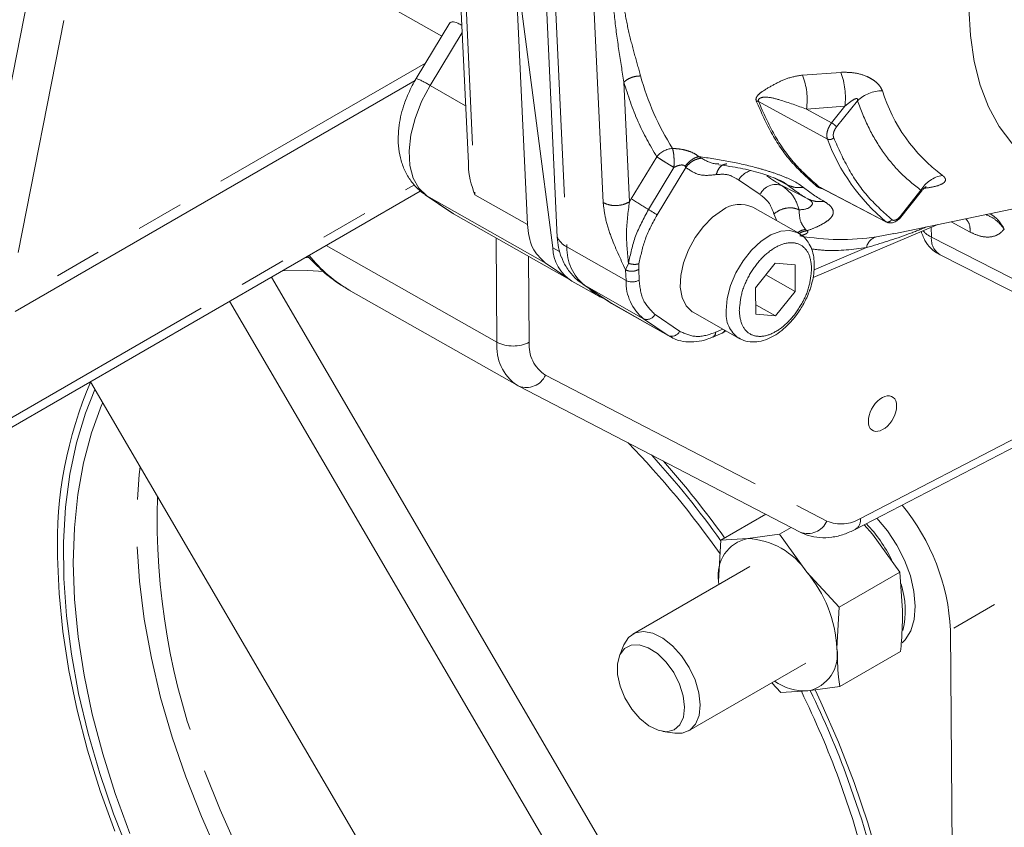
# Model space of a CAD drawing. Units: millimetres. Extents: x 7 to 835, y 10 to 581.
# Drawn here: x 647 to 673, y 448 to 469 of the extents above; entities that cross this region are included whole.
import ezdxf

# ---------------------------------------------------------------- set-up
doc = ezdxf.new("R2010")
doc.units = ezdxf.units.MM
doc.linetypes.add('PHANTOM', pattern=[12.7, 6.35, -1.27, 1.27, -1.27, 1.27, -1.27])

msp = doc.modelspace()

# ---------------------------------------------------------------- linework, layer by layer
at = {"color": 7, "linetype": 'Continuous', "lineweight": 0}
for p, q in [((647.8544449, 474.85055802), (645.93461282, 465.09935082)), ((658.42099613, 472.58619339), (658.75099352, 465.55792567)), ((652.7643179, 471.95994974), (658.0368144, 468.97171185)), ((660.34209109, 463.90700228), (659.98153514, 471.58616529)), ((661.14377356, 463.5657424), (660.78321389, 471.24490542)), ((660.07103152, 470.56377613), (661.01992256, 463.2846136)), ((658.25487799, 469.33181797), (657.34743825, 467.8332976)), ((657.31860078, 467.78049068), (646.56337104, 461.57162873)), ((657.35128275, 467.83121889), (657.29528046, 467.74429483)), ((665.43269656, 465.54012205), (665.49266814, 465.53650013)), ((667.05882861, 465.13186515), (667.14289724, 465.08927158)), ((668.20999547, 464.90940432), (670.03837912, 463.95615096)), ((670.19713982, 463.66189494), (676.25445067, 464.923912)), ((645.90823403, 458.14039841), (657.45964772, 464.80888807)), ((657.59020424, 464.70910105), (658.30617896, 464.22380935)), ((657.63507164, 464.68124519), (657.59020424, 464.70910105)), ((670.34629672, 464.0626314), (670.94044513, 464.80745616)), ((667.63728238, 463.67443287), (666.39989554, 464.37573274)), ((658.34988779, 464.19673533), (661.53173647, 462.39339238)), ((668.02457287, 462.48631532), (671.38485736, 463.90935107)), ((654.47864807, 463.01464717), (654.36170003, 463.02048051)), ((671.44249878, 463.09349969), (675.87049617, 460.84371411)), ((661.43021113, 462.46220827), (660.81692031, 462.87790224)), ((666.47968567, 462.20953371), (667.00722403, 462.87085609)), ((667.00722403, 462.87085609), (667.54034473, 462.82183988)), ((667.54034473, 462.82183988), (667.54592708, 462.11150129)), ((653.45215923, 462.49541295), (672.52240828, 429.88544264)), ((667.54592708, 462.11150129), (666.75780094, 462.55817967)), ((661.53765595, 462.39000586), (662.24473468, 461.98926311)), ((661.82923443, 462.30697868), (662.49214983, 461.85498805)), ((666.48526802, 461.49919512), (666.47968567, 462.20953371)), ((655.53147471, 462.15521688), (660.0647097, 459.58596405)), ((667.54592708, 462.11150129), (667.01838872, 461.4501788)), ((652.32962496, 461.84738916), (671.39987587, 429.23741908)), ((662.49756641, 461.86251034), (662.59441837, 461.79679529)), ((662.59827404, 461.78889162), (662.53851107, 461.82611565)), ((662.59827404, 461.78889162), (664.18919838, 460.88722014)), ((666.4832694, 461.75346318), (667.01838872, 461.4501788)), ((664.79740604, 461.54827349), (666.03479287, 460.8469735)), ((667.01838872, 461.4501788), (666.48526802, 461.49919512)), ((664.17648396, 460.89457224), (664.12943541, 460.92444429)), ((665.32531506, 460.88204572), (665.59438906, 460.99599466)), ((665.5805645, 460.99029788), (665.6818775, 461.04699109)), ((669.15814518, 455.71152614), (678.01533299, 460.30286895)), ((665.03755874, 431.54653655), (648.58264229, 459.68430261)), ((660.09403146, 459.57006911), (660.0647097, 459.58596405)), ((660.10746113, 459.56278202), (660.09403146, 459.57006911)), ((660.10746113, 459.56278202), (667.67967804, 455.6390236)), ((666.75008214, 456.12071994), (665.54222568, 455.42343919)), ((667.12477556, 455.5872756), (666.26755088, 455.46728586)), ((667.43449434, 455.7660723), (667.12477556, 455.5872756)), ((667.85847521, 454.56561427), (667.12477556, 455.5872756)), ((669.39773909, 455.83572545), (669.62624281, 455.58612448)), ((669.62624281, 455.58612448), (670.35994246, 454.56446269)), ((665.54222568, 455.42343919), (665.48465132, 454.31985966)), ((666.26755088, 455.46728586), (665.54222568, 455.42343919)), ((666.3256356, 454.71726152), (663.17660673, 452.89936549)), ((668.72407435, 453.62009647), (667.85847521, 454.56561427)), ((670.35994246, 454.56446269), (668.72407435, 453.62009647)), ((670.35994246, 454.56446269), (670.43426572, 453.53702669)), ((665.48704295, 454.23315167), (665.48465132, 454.31985966)), ((665.48465132, 454.31985966), (665.48953331, 454.23459009)), ((668.66649813, 452.51651648), (668.72407435, 453.62009647)), ((671.72141685, 453.00502124), (671.89468755, 430.9588422)), ((662.93572388, 452.60937306), (662.81357161, 452.31064809)), ((670.37669136, 452.43344716), (668.74082326, 451.48908095)), ((664.67648498, 450.30121905), (667.82551384, 452.11911461)), ((666.91349759, 451.59261887), (667.15827337, 451.32524454)), ((667.15827337, 451.32524454), (667.88359857, 451.36909028)), ((667.88359857, 451.36909028), (668.74082326, 451.48908095)), ((663.98512139, 450.28124404), (664.30489658, 450.23763859))]:
    msp.add_line(p, q, dxfattribs=at)
at = {"color": 8, "linetype": 'PHANTOM', "lineweight": 0}
for p, q in [((646.64520821, 463.15839611), (648.93106497, 474.76871153)), ((658.56737769, 472.38765125), (658.92793736, 464.70848824)), ((661.04214764, 470.98505152), (661.40270731, 463.30588804)), ((662.37918227, 464.49681492), (662.10276387, 470.38393681)), ((658.58591846, 469.07363114), (657.72099174, 467.645312)), ((657.5964292, 468.24447651), (646.65487907, 461.92805356)), ((668.77117134, 467.99960666), (667.74017862, 467.92586175)), ((657.72099174, 467.645312), (658.67846212, 467.10265548)), ((662.93463609, 467.73765915), (663.08578788, 464.51843604)), ((669.21838685, 467.23755756), (668.65518629, 466.53152936)), ((666.55582874, 467.21482164), (668.41074764, 466.20447914)), ((668.52423861, 466.64356887), (667.84856594, 467.01125222)), ((668.87852489, 467.08770077), (667.84857898, 467.01126759)), ((668.52423861, 466.64356887), (668.87858636, 467.08777853)), ((668.87959591, 467.08864234), (668.87852489, 467.08770077)), ((663.81818741, 465.7315866), (663.13479594, 464.60123667)), ((664.95307661, 465.73513587), (665.01560933, 465.69321332)), ((663.59792589, 464.31258394), (664.28132481, 465.44292922)), ((663.82948994, 464.16825735), (664.5993249, 465.44158113)), ((664.58255923, 465.4718738), (664.59920383, 465.44183492)), ((666.02002024, 465.10827382), (666.59803442, 464.71417117)), ((666.95297635, 465.16925356), (667.33204699, 464.97528701)), ((646.06357119, 458.4893779), (657.30008236, 464.97607724)), ((667.88770943, 464.59643244), (667.18680537, 464.95484448)), ((669.98577616, 463.98430298), (668.18004972, 464.9255325)), ((660.81692031, 462.87790224), (657.63507164, 464.68124519)), ((657.63507164, 464.68124519), (658.34988779, 464.19673533)), ((658.92793736, 464.70848824), (660.34209109, 463.90700228)), ((663.13479594, 464.60123667), (663.08579347, 464.51845606)), ((670.92660381, 464.82966309), (670.36340325, 464.12363489)), ((667.04885787, 464.00792784), (666.9710943, 464.19252529)), ((670.03945759, 463.96298873), (669.98577616, 463.98430298)), ((671.20501525, 463.83319031), (671.20711072, 463.56647186)), ((672.25198946, 463.70468455), (671.73765353, 463.98285478)), ((659.5193421, 460.74625097), (659.49733681, 463.54640978)), ((667.82430871, 463.77737428), (667.86159142, 463.73959611)), ((670.19673562, 463.66396434), (669.72687035, 463.57923471)), ((671.20711072, 463.56647186), (675.62374971, 461.3224578)), ((654.92890901, 463.34792328), (659.5193421, 460.74625097)), ((661.01992256, 463.2846136), (661.2023761, 463.18120606)), ((661.40270731, 463.30588804), (662.99363165, 462.40421668)), ((669.46128509, 463.28764133), (668.05121056, 462.6904929)), ((660.37336863, 463.0499103), (660.39148844, 460.7443215)), ((662.98020384, 462.69098533), (663.05969409, 462.86382646)), ((663.33347498, 462.70177145), (663.34145828, 462.85457913)), ((662.99363165, 462.40421668), (662.98017031, 462.6910305)), ((663.34693446, 462.41502724), (663.33347498, 462.70177145)), ((663.46652, 461.37643493), (661.87559566, 462.27810629)), ((661.87559566, 462.27810629), (662.53851107, 461.82611565)), ((662.53851107, 461.82611565), (664.12943541, 460.92444429)), ((664.43544938, 461.03803305), (663.77253397, 461.49002369)), ((664.12943541, 460.92444429), (663.46652, 461.37643493)), ((665.59856138, 461.09421136), (665.40459483, 461.01206789)), ((669.30071204, 456.00934819), (677.64825499, 460.33650332)), ((660.82521654, 459.86064878), (668.39743159, 455.93689037)), ((679.50624819, 457.50332954), (671.72141685, 453.00502124))]:
    msp.add_line(p, q, dxfattribs=at)
at = {"color": 8, "linetype": 'PHANTOM', "lineweight": 0, "flags": 128}
for points in [[(678.79282157, 481.24933922), (678.14280498, 480.83686576), (677.49963081, 480.35424882), (676.86949423, 479.80613382), (676.25846094, 479.19780136), (675.67241876, 478.53510947), (675.11700964, 477.82443957), (674.59758497, 477.07263687), (674.11914221, 476.28693962), (673.68629514, 475.4749176), (673.30320678, 474.64438927), (672.97357074, 473.80335284), (672.70055911, 472.959908), (672.48680009, 472.12217868), (672.33435563, 471.29823201), (672.24469348, 470.49600286), (672.21867419, 469.72321653), (672.25655108, 468.9873171), (672.3579572, 468.29539006), (672.52191841, 467.65409996), (672.7468533, 467.06962193), (673.03059562, 466.54758583), (673.3704166, 466.09301846), (673.76303798, 465.71029796), (674.20468419, 465.40311006), (674.6910972, 465.17441263), (675.21759621, 465.02640871), (675.77910735, 464.96052369), (676.15240193, 464.96168598)], [(657.72099174, 467.645312), (657.49133876, 467.21180509), (657.31700263, 466.76319911), (657.20470748, 466.31679571), (657.15877837, 465.88981132), (657.18099228, 465.49871405), (657.27049238, 465.15858713), (657.4238216, 464.8825487), (657.63507164, 464.68124519)], [(667.62478403, 463.68130463), (667.61694229, 463.68540431), (667.40148826, 463.74666904), (667.15555205, 463.72782559), (666.89239009, 463.62988864), (666.62619016, 463.45813856), (666.37130394, 463.22183478), (666.14147029, 462.93371594), (665.9490814, 462.60931463), (665.80450847, 462.26611993), (665.71554481, 461.92263303), (665.6869886, 461.59737154)], [(662.53851107, 461.82611565), (662.49337359, 461.85415638), (662.49214983, 461.85498805)], [(651.15028373, 449.06011717), (650.78365928, 450.13102264), (650.47435588, 451.19839282), (650.22415421, 452.25611356), (650.03447733, 453.29812708), (649.90642047, 454.31846407), (649.84071008, 455.31128095), (649.83772985, 456.27089012), (649.89749095, 457.19179538), (649.92005504, 457.39734014)], [(651.65667734, 449.22679504), (652.0735038, 448.17207967), (652.54306919, 447.12615133), (653.06262425, 446.09514744), (653.62911424, 445.08511786), (654.23921994, 444.10199047), (654.88936133, 443.15153481), (655.57571626, 442.23932856), (656.29426516, 441.37072311), (657.04078725, 440.55081838), (657.81090162, 439.78442558), (658.60008947, 439.07603928), (659.40372026, 438.42982062), (660.2170778, 437.84956009), (661.03538624, 437.33866074), (661.85384742, 436.90012516), (661.92789501, 436.86403454)], [(662.39312603, 436.06849321), (662.27850257, 436.11582861), (661.45298383, 436.49845504), (660.62367833, 436.95563384), (659.79533768, 437.48474241), (658.97270045, 438.08275395), (658.16048286, 438.74624119), (657.36333779, 439.47140434), (656.58583245, 440.25408969), (655.83241484, 441.08981387), (655.10740257, 441.97378987), (654.41495306, 442.90095502), (653.75902629, 443.86599706), (653.14338109, 444.86339045), (652.57154531, 445.8874206), (652.04679719, 446.93222203), (651.5721356, 447.99181008), (651.15028373, 449.06011717)]]:
    msp.add_lwpolyline(points, dxfattribs=at)
at = {"color": 7, "linetype": 'Continuous', "lineweight": 0, "flags": 128}
for points in [[(665.58817527, 464.29487438), (665.32346918, 464.10597189), (665.0735972, 463.85539769), (664.85203183, 463.55666038), (664.67071823, 463.22586508), (664.53942782, 462.88084475), (664.46524053, 462.54019979), (664.45215545, 462.22229422), (664.50088038, 461.94426673), (664.60878341, 461.72110554), (664.77005309, 461.5648416), (664.79740604, 461.54827349)], [(654.87708649, 462.64478545), (654.42813686, 462.67462758), (653.74485901, 462.66438513)], [(661.87559566, 462.27810629), (661.83045632, 462.30614701), (661.82923443, 462.30697868)], [(648.7066423, 459.47226833), (648.4512364, 458.83491645), (648.21130163, 458.04409128), (648.0321785, 457.20005295), (647.9148691, 456.30752159), (647.86002911, 455.37148862), (647.8679677, 454.3971883), (647.93863646, 453.39007004), (648.07164422, 452.35576554), (648.26624594, 451.30005972), (648.52135382, 450.22885528), (648.83554107, 449.14814391), (649.20704937, 448.06396895), (649.6338, 446.98239331)], [(670.2679669, 458.95652244), (670.27316554, 459.03447094), (670.26679157, 459.10607521), (670.24903498, 459.16915957), (670.22043592, 459.22180729), (670.18186427, 459.26241863), (670.13449347, 459.28975973), (670.07975965, 459.30299976), (670.01932799, 459.30173648), (669.9550332, 459.28600824), (669.88882921, 459.25629294), (669.82272952, 459.21349349), (669.75874021, 459.1589103), (669.69880774, 459.09420189), (669.64475005, 459.02133434), (669.59821372, 458.94252175), (669.56060878, 458.86015873), (669.53307888, 458.7767479), (669.51646223, 458.69482371), (669.51126172, 458.61687515), (669.51763756, 458.54527088), (669.53539415, 458.48218658), (669.56399321, 458.4295388), (669.602563, 458.38892743), (669.64993565, 458.36158636), (669.70466948, 458.34834633), (669.76510114, 458.34960967), (669.82939592, 458.36533785), (669.89559806, 458.39505321), (669.96169961, 458.4378526), (670.02568706, 458.49243579), (670.08562139, 458.55714419), (670.13967722, 458.6300118), (670.18621541, 458.7088244), (670.22382035, 458.79118736), (670.25134838, 458.87459818), (670.2679669, 458.95652244)], [(648.91449115, 459.1168498), (648.88635403, 459.05136926), (648.61202366, 458.30574356), (648.39768163, 457.5041165), (648.24456102, 456.65107974), (648.15353355, 455.75151946), (648.12512076, 454.81058843), (648.15949029, 453.83367575), (648.2564447, 452.82637728), (648.41542519, 451.79446255), (648.63552279, 450.74384314), (648.91547463, 449.68053633), (649.25368256, 448.61063202), (649.64820198, 447.54025926)], [(670.42420744, 452.65941721), (670.50246647, 452.74070351), (670.65336681, 452.98687023), (670.7450611, 453.29480645), (670.7740271, 453.65267879), (670.73915279, 454.04673395), (670.64177371, 454.46182908), (670.48563748, 454.88201155), (670.27673996, 455.29113504), (670.02311288, 455.67347649), (669.73709068, 456.01163692)], [(649.24446619, 447.60400829), (648.84886271, 448.68968547), (648.50916467, 449.77448535), (648.2272347, 450.85248099), (648.00460762, 451.91778549), (647.84249789, 452.96458089), (647.74179584, 453.98714979), (647.7030491, 454.97990706)], [(662.93572388, 452.60937306), (662.93684891, 452.61211348), (663.0628047, 452.80978111), (663.24303239, 452.93145188), (663.46620708, 452.96948151), (663.71830678, 452.92147975), (663.98349157, 452.79046268), (664.24509822, 452.58466275), (664.48668702, 452.31701135), (664.69308114, 452.00432631), (664.85131285, 451.66625389), (664.95143562, 451.32403662), (664.98716115, 450.99917826)], [(664.53748881, 450.66790775), (664.56890977, 450.93286437), (664.53302405, 451.23596889), (664.4324915, 451.55474012), (664.27477016, 451.86553736), (664.07155557, 452.14530899), (663.83792213, 452.37330654), (663.59119429, 452.53261997), (663.34967068, 452.61143408), (663.13126623, 452.6039034), (662.95217848, 452.51058628), (662.82568811, 452.33840383), (662.76117726, 452.10012634), (662.76343106, 451.81342521), (662.83228001, 451.49956391), (662.96262047, 451.18182086), (663.1447853, 450.88376039), (663.36526289, 450.62748836), (663.60770292, 450.43201213), (663.85412342, 450.31182961), (664.08624998, 450.27585262), (664.28686431, 450.32675033), (664.44108947, 450.46074809), (664.53748881, 450.66790775)], [(668.07697094, 451.39854987), (668.23301404, 451.07083236), (668.70833873, 449.99494803), (669.13110516, 448.91105526), (669.49900552, 447.8250754), (669.81003187, 446.7429391), (670.06248361, 445.67055655), (670.2549824, 444.61378482), (670.38647584, 443.57839533), (670.45624866, 442.57004307), (670.46391903, 441.5942368), (670.40944225, 440.6563037), (670.2931182, 439.7613679), (670.11558204, 438.91431698), (669.87780421, 438.11977775), (669.58108111, 437.38208831), (669.22703511, 436.70527944), (668.85940856, 436.14914016)], [(664.98716115, 450.99917826), (664.95624496, 450.71208877), (664.86062794, 450.48080971), (664.70632083, 450.31987158), (664.50301683, 450.23938668), (664.30489658, 450.23763859)], [(668.54873798, 436.68038518), (668.76409887, 437.00208449), (669.12536635, 437.65580774), (669.42912652, 438.3718104), (669.67363781, 439.14599092), (669.85750138, 439.9739162), (669.97966482, 440.85084208), (670.03942593, 441.77174688), (670.03644383, 442.73135745), (669.9707353, 443.72417339), (669.84267845, 444.74451085), (669.65300343, 445.7865239), (669.40279989, 446.84424465), (669.09349835, 447.91161482), (668.72687205, 448.9825203)], [(668.74693273, 436.34147504), (669.06305901, 436.81808309), (669.42026219, 437.489535), (669.71966936, 438.22272428), (669.959606, 439.0135494), (670.13872913, 439.85758842), (670.25604038, 440.75011955), (670.31087852, 441.68615275), (670.30293993, 442.66045214), (670.23226931, 443.66757133), (670.09926154, 444.70187583), (669.90465983, 445.75758212), (669.64955195, 446.82878655), (669.33536655, 447.90949793), (668.96385825, 448.99367289)]]:
    msp.add_lwpolyline(points, dxfattribs=at)
at = {"color": 8, "linetype": 'PHANTOM', "lineweight": 0}
for centre, radius, start, end in [((656.79924066, 466.27880875), 1.64831919, 55.999049027, 70.574568934), ((670.47743345, 469.86303726), 7.35795977, 195.44881142, 212.092293604), ((666.02139538, 467.25842484), 1.84382391, 352.296540756, 21.22213122), ((667.03762736, 467.33325427), 1.85720226, 352.402283532, 21.026129022), ((669.89877369, 466.50598914), 0.99905886, 90.599273609, 132.924010145), ((674.21230625, 468.86211123), 4.53195187, 197.424901689, 233.280689965), ((664.29612076, 465.33506698), 0.62100572, 94.83127307, 140.319045658), ((666.50760438, 464.80646524), 0.57343305, 105.865129979, 148.242825562), ((671.64358998, 464.4113923), 0.83007205, 99.774114238, 149.741842543), ((667.02137129, 464.51904768), 0.46614085, 69.212593416, 155.254183544), ((670.14663231, 468.50648476), 4.51566597, 231.443226642, 239.982775015), ((670.55186653, 468.394628), 4.46264728, 231.44341288, 239.98260999), ((668.13733998, 464.84147327), 0.0942872, 63.065286259, 98.146827179), ((668.39171158, 472.51985321), 9.50471725, 236.421091133, 239.711217324), ((661.20062447, 460.20831712), 4.75311059, 56.421210551, 59.710808042), ((661.67702339, 463.83816765), 0.59880789, 207.061458729, 242.735193716), ((668.76915577, 469.83581895), 6.32945998, 259.983708472, 278.702887126), ((669.83028955, 463.21829465), 0.37546405, 105.988456565, 169.356595194), ((671.53013345, 464.19950237), 0.7106837, 220.183561685, 242.965694139), ((671.71743323, 463.52538851), 0.51197354, 175.397347555, 237.519733051), ((662.67210513, 463.26726513), 1.26998525, 178.257246802, 231.157620283), ((664.26302468, 462.36559157), 1.26998053, 178.25714088, 231.157726205), ((663.16023544, 462.73799065), 0.37304408, 243.473852516, 300.031391304), ((663.55934601, 461.59535997), 0.23779159, 247.022658564, 333.70599901), ((666.48985502, 461.51303742), 0.80728355, 174.003568044, 235.130044986), ((664.22226145, 461.14336924), 0.23779152, 247.022641714, 333.70601586), ((665.25870194, 461.01166868), 0.14589344, 298.057052761, 0.156778859), ((660.78826258, 460.63436687), 1.27384349, 174.961109548, 235.388588385), ((659.9573369, 461.61388999), 0.97192433, 243.214796714, 296.531690402), ((661.33640263, 460.65982989), 0.94868418, 174.890358899, 237.395499482), ((660.30906807, 460.0906833), 0.56508859, 249.09800668, 335.978657474), ((668.91080446, 455.98431588), 18.53021831, 178.11836187, 201.387627796), ((667.88128449, 456.16692285), 0.56508652, 249.097980092, 335.978789342), ((668.77907802, 456.84568239), 0.98567588, 247.220071434, 301.952400695), ((668.99328259, 455.97347425), 0.30951544, 302.198356313, 6.655745125)]:
    msp.add_arc(centre, radius, start, end, dxfattribs=at)
at = {"color": 7, "linetype": 'Continuous', "lineweight": 0}
for centre, radius, start, end in [((673.36468213, 468.05011548), 5.28657137, 200.433992099, 230.271619984), ((669.44339509, 468.86194898), 4.51194666, 233.856907166, 239.990961468), ((666.06195682, 463.65345457), 0.79742607, 64.926097924, 126.451243997), ((662.74762767, 463.61556909), 1.6046279, 181.779426923, 201.670245755), ((662.12917877, 463.32945286), 1.11016211, 182.314796273, 237.803429509), ((657.56683506, 465.58484711), 3.98673546, 218.921161802, 240.175520932), ((662.67424385, 462.74712474), 0.87080717, 220.349029088, 251.076939009), ((658.65064262, 455.34287319), 10.95360892, 156.599674799, 181.898938997), ((645.39523911, 440.89069556), 24.61265908, 35.129787855, 44.155924511), ((644.80511667, 440.50887606), 25.536469, 35.682334418, 42.356089394), ((644.46056088, 440.28306411), 26.07427255, 35.658972958, 41.451480654), ((666.02704118, 452.72976139), 5.70102467, 2.767460748, 39.616274344), ((666.64250753, 453.17376637), 3.89565716, 26.201415404, 43.730516389), ((666.46892548, 454.48908318), 0.99871528, 101.632506322, 189.755330798), ((666.17072156, 453.44207614), 2.0275232, 33.651718467, 87.262659084), ((665.20181606, 452.33414787), 3.46947837, 3.013066562, 40.028649705), ((668.20006245, 453.52772823), 2.30479107, 346.687982306, 18.155945207), ((667.68222397, 452.34729296), 0.99871528, 281.632506322, 9.755330798), ((667.83492164, 452.84973143), 1.48144107, 235.081045149, 271.882953637), ((644.52267187, 440.03847447), 25.80386138, 20.280508272, 26.029607438), ((644.17978202, 439.83600618), 26.42183366, 20.279170764, 25.907794005)]:
    msp.add_arc(centre, radius, start, end, dxfattribs=at)
at = {"color": 8, "linetype": 'PHANTOM', "lineweight": 0}
for points, knots in [([(662.93463609, 467.73765915), (662.88970416, 468.01981842), (662.797739, 468.59733239), (662.67611477, 469.45964194), (662.63597077, 470.04303769), (662.61636591, 470.32794663)], [0, 0, 0, 0, 0.3283085135, 0.6719706786, 1, 1, 1, 1]), ([(663.38532544, 467.90304341), (663.33091221, 468.09345714), (663.21989228, 468.48196051), (663.06531352, 469.07824599), (662.9371746, 469.7010559), (662.90261826, 470.12869336), (662.88515492, 470.34480357)], [0, 0, 0, 0, 0.2378125629, 0.4852117528, 0.7398474017, 1, 1, 1, 1]), ([(663.38532544, 467.90304341), (663.34426455, 467.90117906), (663.26137816, 467.89741564), (663.14139616, 467.86331538), (663.02901964, 467.8125428), (662.96563589, 467.76225431), (662.93463609, 467.73765915)], [0, 0, 0, 0, 0.2508516206, 0.5063744135, 0.7585770074, 1, 1, 1, 1]), ([(667.74017862, 467.92586082), (667.59920057, 467.90190317), (667.32988756, 467.85613644), (666.97596079, 467.67413689), (666.70905679, 467.52316744), (666.54268375, 467.39968873), (666.49268218, 467.31643028), (666.48672047, 467.26457146), (666.49409981, 467.23989763), (666.49781107, 467.22748856)], [0, 0, 0, 0, 0.2835267688, 0.5416265048, 0.7861020741, 0.8985237629, 0.9490667248, 0.9743844084, 1, 1, 1, 1]), ([(669.88832443, 467.50499335), (669.87028275, 467.54428493), (669.83178703, 467.62812178), (669.72883416, 467.73403131), (669.59922048, 467.82733682), (669.39457575, 467.92703303), (669.11434005, 468.00295409), (668.88440392, 468.00071119), (668.77117134, 467.99960666)], [0, 0, 0, 0, 0.0995966133, 0.2125103275, 0.3369282418, 0.4687889964, 0.7384038974, 1, 1, 1, 1]), ([(662.93463609, 467.73765915), (663.04912032, 467.37682338), (663.27142937, 466.67614117), (663.63961109, 466.040087), (663.81818741, 465.7315866)], [0, 0, 0, 0, 0.5149777911, 1, 1, 1, 1]), ([(666.49781107, 467.22748856), (666.6318005, 466.92284315), (666.89224838, 466.33067513), (667.43942504, 465.54558636), (667.89904689, 465.13549911), (668.12397851, 464.93480894)], [0, 0, 0, 0, 0.3510810829, 0.6824294066, 1, 1, 1, 1]), ([(666.49781107, 467.22748856), (666.50855317, 467.2271439), (666.52870443, 467.22649736), (666.547195, 467.21853806), (666.55582874, 467.21482164)], [0, 0, 0, 0, 0.53307309267, 1, 1, 1, 1]), ([(667.84854918, 467.01127597), (667.60843066, 467.09786444), (667.25437462, 467.22553959), (666.83767125, 467.3417307), (666.63793936, 467.33049045), (666.56324594, 467.28424867), (666.54771027, 467.24424137), (666.55304849, 467.22489672), (666.55582874, 467.21482164)], [0, 0, 0, 0, 0.5437640629, 0.8017830074, 0.9138408192, 0.9583180246, 0.9782912183, 1, 1, 1, 1]), ([(669.21838685, 467.23755756), (669.22148126, 467.24812665), (669.22566397, 467.26241286), (669.22281927, 467.28045004), (669.21687607, 467.2892805), (669.20736334, 467.29400028), (669.18936752, 467.29555012), (669.13742642, 467.28105374), (669.02843083, 467.21363111), (668.93933916, 467.1388136), (668.87959591, 467.08864234)], [0, 0, 0, 0, 0.0712262579, 0.096276251, 0.1175087452, 0.1384804775, 0.1637667508, 0.2347124424, 0.4868120922, 1, 1, 1, 1]), ([(669.21838685, 467.23755756), (669.31481995, 466.9871354), (669.50259824, 466.49950364), (669.90068659, 465.84363809), (670.36517571, 465.27231282), (670.74137661, 464.97570275), (670.92660381, 464.82966309)], [0, 0, 0, 0, 0.26802531571, 0.52190932954, 0.76460610185, 1, 1, 1, 1]), ([(666.55582874, 467.21482164), (666.68966128, 466.9106223), (666.94981174, 466.31930426), (667.4963967, 465.53542354), (667.95541504, 465.12593047), (668.18004972, 464.9255325)], [0, 0, 0, 0, 0.3510690783, 0.6824257919, 1, 1, 1, 1]), ([(668.41074764, 466.20447868), (668.40323992, 466.2362526), (668.38680646, 466.30580179), (668.4073656, 466.41967424), (668.45018372, 466.53706834), (668.49939964, 466.60784721), (668.52423861, 466.64356887)], [0, 0, 0, 0, 0.2065414784, 0.452093855, 0.7234751514, 1, 1, 1, 1]), ([(668.65518629, 466.53152936), (668.64758701, 466.54089514), (668.63049045, 466.56196589), (668.59834254, 466.59083005), (668.56268555, 466.61950222), (668.53668294, 466.63577908), (668.52423861, 466.64356887)], [0, 0, 0, 0, 0.2085778527, 0.469250371, 0.7459938051, 1, 1, 1, 1]), ([(668.57954054, 466.23876671), (668.57438888, 466.26000545), (668.56313082, 466.30641908), (668.57672431, 466.38250142), (668.6054178, 466.46076933), (668.63849177, 466.50779337), (668.65518629, 466.53152936)], [0, 0, 0, 0, 0.2071085048, 0.4526001432, 0.7236927597, 1, 1, 1, 1]), ([(668.41076813, 466.20442513), (668.42394287, 466.19950304), (668.45164939, 466.18915189), (668.49782972, 466.19327659), (668.54299712, 466.20839897), (668.5674659, 466.22873263), (668.57954054, 466.23876671)], [0, 0, 0, 0, 0.2287336997, 0.4810277685, 0.743902037, 1, 1, 1, 1]), ([(670.1391147, 464.04039794), (669.92446618, 464.23419962), (669.48604998, 464.63003649), (668.96147516, 465.38179189), (668.70922074, 465.9477937), (668.57954054, 466.23876671)], [0, 0, 0, 0, 0.3179241795, 0.6493550819, 1, 1, 1, 1]), ([(664.95307474, 465.7351517), (664.90829724, 465.76691102), (664.81177414, 465.83537192), (664.63609394, 465.89803551), (664.4439104, 465.94188947), (664.3104141, 465.94988011), (664.24381859, 465.95386629)], [0, 0, 0, 0, 0.2175183959, 0.4688861197, 0.73505035, 1, 1, 1, 1]), ([(664.28131736, 465.44293388), (664.28371062, 465.49209974), (664.28841352, 465.58871354), (664.28284973, 465.72719188), (664.2712434, 465.84938668), (664.25220822, 465.92190454), (664.24381859, 465.95386629)], [0, 0, 0, 0, 0.2867785877, 0.5635367836, 0.8076318191, 1, 1, 1, 1]), ([(663.81818741, 465.7315866), (663.85130728, 465.70962184), (663.91880546, 465.66485776), (664.02023338, 465.6010686), (664.10773529, 465.5470063), (664.19398669, 465.49456773), (664.24745909, 465.46295242), (664.28131736, 465.44293388)], [0, 0, 0, 0, 0.2184363436, 0.4451723268, 0.6585562938, 0.7838007289, 1, 1, 1, 1]), ([(664.95307847, 465.73514146), (664.91901778, 465.72520727), (664.84739328, 465.70431715), (664.74839579, 465.64391554), (664.65642708, 465.56690581), (664.6070071, 465.50332631), (664.58255923, 465.4718738)], [0, 0, 0, 0, 0.2285644332, 0.4806365766, 0.7430730347, 1, 1, 1, 1]), ([(665.01560747, 465.69321332), (664.97728803, 465.6855456), (664.89788948, 465.66965796), (664.78469496, 465.61750202), (664.68061451, 465.54174288), (664.62631135, 465.47509501), (664.59914236, 465.4417497)], [0, 0, 0, 0, 0.2341822677, 0.4852298041, 0.7424498692, 1, 1, 1, 1]), ([(667.77035533, 464.90486925), (667.69575739, 464.9561581), (667.53148746, 465.06909977), (667.23737801, 465.19890553), (666.90110752, 465.321982), (666.40512492, 465.46810219), (665.75410244, 465.61624387), (665.22142666, 465.69531644), (664.95307474, 465.7351517)], [0, 0, 0, 0, 0.0915581349, 0.201617472, 0.3243043167, 0.4544871326, 0.7251809964, 1, 1, 1, 1]), ([(665.01574716, 465.69311227), (665.14398679, 465.6223853), (665.27802325, 465.54846125), (665.42628453, 465.54046775), (665.43269656, 465.54012205)], [0, 0, 0, 0, 0.9567518796, 1, 1, 1, 1]), ([(664.2813304, 465.4429404), (664.33295667, 465.4677776), (664.39826078, 465.49919515), (664.48246566, 465.51054396), (664.52271448, 465.50825169), (664.55902165, 465.49793875), (664.57517322, 465.48005289), (664.58255923, 465.4718738)], [0, 0, 0, 0, 0.5254006907, 0.664600121, 0.7804431225, 0.8995979845, 1, 1, 1, 1]), ([(665.41810459, 465.2513883), (665.26281626, 465.23296826), (664.96572633, 465.19772795), (664.71758209, 465.36290864), (664.59914236, 465.4417497)], [0, 0, 0, 0, 0.5226980639, 1, 1, 1, 1]), ([(665.70791728, 465.54067711), (665.67074044, 465.53403548), (665.58260439, 465.51829001), (665.47429026, 465.40684964), (665.43753243, 465.30514359), (665.41810459, 465.2513883)], [0, 0, 0, 0, 0.2559260607, 0.6067302603, 1, 1, 1, 1]), ([(665.41810459, 465.2513883), (665.5302778, 465.25935716), (665.74644733, 465.27471398), (665.9311595, 465.1623382), (666.0200221, 465.10827568)], [0, 0, 0, 0, 0.518913114, 1, 1, 1, 1]), ([(670.98503685, 464.87895333), (671.08407674, 464.89182582), (671.25966734, 464.91464782), (671.45782414, 464.97411012), (671.56281465, 465.04377379), (671.59626538, 465.11011278), (671.56612022, 465.18103296), (671.52600944, 465.21162024), (671.50267339, 465.22941561)], [0, 0, 0, 0, 0.3640768221, 0.6454820488, 0.7435073061, 0.8171305764, 0.8936083989, 1, 1, 1, 1]), ([(667.14289724, 465.08927158), (667.16766344, 465.07739003), (667.23424595, 465.04544716), (667.29432921, 465.0023448), (667.33206375, 464.9752749)], [0, 0, 0, 0, 0.3719625903, 1, 1, 1, 1]), ([(667.18680537, 464.95484448), (667.29097954, 464.87479599), (667.5112911, 464.70550637), (667.6036068, 464.44258205), (667.65227108, 464.30398132)], [0, 0, 0, 0, 0.47284934493, 1, 1, 1, 1]), ([(667.33206375, 464.9752749), (667.40068939, 464.94749857), (667.54129098, 464.89058984), (667.69279717, 464.90003443), (667.77035533, 464.90486925)], [0, 0, 0, 0, 0.4880858033, 1, 1, 1, 1]), ([(668.12397851, 464.93480894), (668.13442423, 464.92775591), (668.15772473, 464.91202321), (668.20968169, 464.89071621), (668.251654, 464.88031556), (668.27859296, 464.87364014)], [0, 0, 0, 0, 0.2254359321, 0.5028638922, 1, 1, 1, 1]), ([(666.59803442, 464.71417117), (666.68152762, 464.65001496), (666.85810173, 464.51433533), (666.93208972, 464.30360903), (666.97109244, 464.19252482)], [0, 0, 0, 0, 0.4728507388, 1, 1, 1, 1]), ([(667.88770943, 464.59643244), (667.91511694, 464.579499), (667.96050289, 464.55145779), (668.0255771, 464.48026558), (667.91464203, 464.31837293), (667.76783562, 464.31031982), (667.65226922, 464.30398039)], [0, 0, 0, 0, 0.16977037527, 0.28113417295, 0.43410684426, 1, 1, 1, 1]), ([(668.31936999, 464.5305395), (668.24341272, 464.52457537), (668.09425117, 464.51286326), (667.95564684, 464.56895435), (667.88762375, 464.59648226)], [0, 0, 0, 0, 0.5092282545, 1, 1, 1, 1]), ([(670.9397038, 464.80726478), (670.94359381, 464.81183718), (670.94954382, 464.81883094), (670.95505551, 464.8283137), (670.95721891, 464.83388933), (670.95639475, 464.83718924), (670.95355689, 464.8390841), (670.94249237, 464.8374937), (670.93369831, 464.83315958), (670.92660381, 464.82966309)], [0, 0, 0, 0, 0.2685646594, 0.4107859811, 0.4971514539, 0.5265768761, 0.5549625376, 0.6409718915, 1, 1, 1, 1]), ([(663.08578788, 464.51843604), (663.03275133, 464.49215224), (662.92158844, 464.43706227), (662.73324835, 464.41443995), (662.54483328, 464.42513495), (662.43243387, 464.47377206), (662.37918227, 464.49681492)], [0, 0, 0, 0, 0.240136981, 0.5033192742, 0.7646870125, 1, 1, 1, 1]), ([(662.98019453, 462.69097928), (662.83944182, 462.99282348), (662.62793443, 463.44640112), (662.43038095, 464.05651241), (662.39509527, 464.35996471), (662.37918227, 464.49681445)], [0, 0, 0, 0, 0.52202882806, 0.78444642071, 1, 1, 1, 1]), ([(663.05970526, 462.86374451), (663.03099511, 463.14053217), (662.97367386, 463.69315262), (663.04846334, 464.24367199), (663.08579347, 464.51845606)], [0, 0, 0, 0, 0.5008639393, 1, 1, 1, 1]), ([(666.9710943, 464.19252529), (667.02050645, 464.22895776), (667.12149502, 464.30341847), (667.30339127, 464.35461514), (667.48813149, 464.36528947), (667.59937382, 464.32373373), (667.65227481, 464.303972)], [0, 0, 0, 0, 0.2516177987, 0.5142565928, 0.7690060421, 1, 1, 1, 1]), ([(667.86158769, 463.73961195), (667.9521551, 463.77425375), (668.11907235, 463.83809919), (668.33616618, 463.94939074), (668.48756126, 464.06077867), (668.57114903, 464.18044357), (668.56878986, 464.31078091), (668.47289205, 464.43396692), (668.37650252, 464.49460046), (668.31936999, 464.5305395)], [0, 0, 0, 0, 0.2239936279, 0.4128240341, 0.5618610206, 0.6560849076, 0.7369428832, 0.8440793592, 1, 1, 1, 1]), ([(663.05970526, 462.86374451), (663.11192512, 463.11124144), (663.21941196, 463.62067716), (663.46939114, 464.07763064), (663.59792403, 464.31258441)], [0, 0, 0, 0, 0.4858256212, 1, 1, 1, 1]), ([(663.34145642, 462.8545789), (663.38881221, 463.07898773), (663.48628651, 463.54089736), (663.71294737, 463.95522293), (663.82948994, 464.16825735)], [0, 0, 0, 0, 0.485828429, 1, 1, 1, 1]), ([(667.65227481, 464.30398039), (667.65410098, 464.19521018), (667.65737027, 464.00048466), (667.77318571, 463.8456993), (667.82430871, 463.77737428)], [0, 0, 0, 0, 0.5585821696, 1, 1, 1, 1]), ([(670.36340325, 464.12363489), (670.34515374, 464.10325109), (670.31101996, 464.06512536), (670.2501889, 464.02904883), (670.18779712, 464.01474891), (670.15456963, 464.03225529), (670.1391147, 464.04039794)], [0, 0, 0, 0, 0.3110919473, 0.5818645265, 0.8055148113, 1, 1, 1, 1]), ([(670.37108294, 464.09706379), (670.37222243, 464.09921499), (670.37706326, 464.10835375), (670.36932215, 464.11701355), (670.36340325, 464.12363489)], [0, 0, 0, 0, 0.2353928273, 1, 1, 1, 1]), ([(672.25198946, 463.70468455), (672.24977168, 463.79571314), (672.24646484, 463.9314418), (672.16035213, 464.03192212), (672.13199227, 464.06501372)], [0, 0, 0, 0, 0.6706658461, 1, 1, 1, 1]), ([(673.16904417, 463.78560205), (673.09123315, 463.88178239), (672.95439401, 464.05092597), (672.75676559, 464.13929985), (672.67151489, 464.17742157)], [0, 0, 0, 0, 0.5686313448, 1, 1, 1, 1]), ([(673.16904603, 463.78558762), (673.10695758, 463.8904945), (673.00733383, 464.0588224), (672.8429873, 464.16154362), (672.78106636, 464.20024595)], [0, 0, 0, 0, 0.6232293697, 1, 1, 1, 1]), ([(671.08278475, 463.84641555), (670.9209353, 463.78094844), (670.39056258, 463.5664159), (669.84226396, 463.40193144), (669.46128509, 463.28764133)], [0, 0, 0, 0, 0.30516172234, 1, 1, 1, 1]), ([(670.1391147, 464.04039794), (670.12922658, 464.02765087), (670.10977132, 464.0025705), (670.06906836, 463.97964859), (670.02514141, 463.97039068), (669.99855893, 463.97978535), (669.98577616, 463.98430298)], [0, 0, 0, 0, 0.2700827479, 0.5313986228, 0.7746626414, 1, 1, 1, 1]), ([(673.16904603, 463.78560391), (673.11554953, 463.7308464), (673.00781879, 463.62057626), (672.76904696, 463.5592174), (672.50712499, 463.58518461), (672.34083546, 463.6630728), (672.25199132, 463.70468642)], [0, 0, 0, 0, 0.225384193, 0.4538764691, 0.7082204887, 1, 1, 1, 1]), ([(667.82430685, 463.77737475), (667.78697185, 463.77049319), (667.70929645, 463.75617611), (667.64301504, 463.71307646), (667.60859205, 463.69069283)], [0, 0, 0, 0, 0.4806540643, 1, 1, 1, 1]), ([(667.64214015, 463.66197364), (667.67585889, 463.68134506), (667.74424149, 463.72063088), (667.82211724, 463.73322535), (667.86159328, 463.73960962)], [0, 0, 0, 0, 0.4930894343, 1, 1, 1, 1]), ([(667.66828424, 463.60283046), (667.70594172, 463.6132677), (667.77063903, 463.63119936), (667.84150287, 463.65694223), (667.89690477, 463.70344311), (667.87287003, 463.7280575), (667.86158769, 463.73961195)], [0, 0, 0, 0, 0.40353860369, 0.6932982446, 0.85602864533, 1, 1, 1, 1]), ([(667.98507734, 462.72179814), (667.97384795, 462.85560709), (667.95342897, 463.09891868), (667.71448513, 463.39123903), (667.34641304, 463.44792453), (666.9669004, 463.29313618), (666.60505665, 462.98906415), (666.30435768, 462.57039774), (666.08799741, 462.09625351), (666.05581851, 461.75929291), (666.04053355, 461.59923686)], [0, 0, 0, 0, 0.1147405326, 0.2086385212, 0.3022323963, 0.4163711766, 0.5546476553, 0.7078439196, 0.8612260579, 1, 1, 1, 1]), ([(667.98119745, 463.25082126), (668.11153029, 463.23551641), (668.60393514, 463.17769379), (669.09799565, 463.24105268), (669.46128509, 463.28764133)], [0, 0, 0, 0, 0.2646863379, 1, 1, 1, 1]), ([(663.34145828, 462.85457913), (663.32125961, 462.84921673), (663.27782021, 462.83768432), (663.20706075, 462.83644594), (663.13264279, 462.8433671), (663.08390163, 462.85707663), (663.05972203, 462.86387769)], [0, 0, 0, 0, 0.2185229947, 0.4699569861, 0.7370552987, 1, 1, 1, 1]), ([(662.98017404, 462.69094599), (663.00679991, 462.67942584), (663.06300069, 462.6551096), (663.15720813, 462.64976588), (663.25137767, 462.66108113), (663.3069574, 462.6886284), (663.33347498, 462.70177145)], [0, 0, 0, 0, 0.235310343, 0.4966832011, 0.7598630383, 1, 1, 1, 1]), ([(666.04053355, 461.59923686), (666.05176371, 461.4654279), (666.07218407, 461.22211641), (666.31112752, 460.92979583), (666.67919974, 460.87311036), (667.0587123, 461.02789871), (667.42055618, 461.3319706), (667.72125498, 461.7506371), (667.93761582, 462.22478127), (667.96979314, 462.56174207), (667.98507734, 462.72179814)], [0, 0, 0, 0, 0.1147406594, 0.2086386386, 0.3022325044, 0.4163712733, 0.5546477171, 0.7078439661, 0.8612261511, 1, 1, 1, 1]), ([(663.77253397, 461.49002369), (663.65727382, 461.60571358), (663.40402244, 461.8599092), (663.36706938, 462.21923717), (663.34693446, 462.41502724)], [0, 0, 0, 0, 0.4551215335, 1, 1, 1, 1]), ([(665.40459483, 461.01206789), (665.22742909, 460.95065487), (664.89861682, 460.83667486), (664.58163826, 460.97447865), (664.43544938, 461.03803305)], [0, 0, 0, 0, 0.5388051392, 1, 1, 1, 1]), ([(665.64169279, 461.06976577), (665.63958631, 461.06085488), (665.63243163, 461.03058904), (665.60629527, 460.99723336), (665.57990076, 460.99229891), (665.57539939, 460.99145738)], [0, 0, 0, 0, 0.2571199228, 0.873307824, 1, 1, 1, 1])]:
    msp.add_open_spline(points, degree=3, knots=knots, dxfattribs=at)
at = {"color": 7, "linetype": 'Continuous', "lineweight": 0}
for points, knots in [([(658.5768213, 469.26739094), (658.54037608, 469.28522793), (658.46003286, 469.32454943), (658.34228988, 469.37912471), (658.27918863, 469.34015623), (658.26030574, 469.32849501)], [0, 0, 0, 0, 0.3678018235, 0.8108162897, 1, 1, 1, 1]), ([(657.29528046, 467.74429483), (657.22385326, 467.60729122), (657.12440373, 467.41653834), (657.01534855, 467.1219444), (656.94150997, 466.87269986), (656.88391431, 466.57369075), (656.85847207, 466.26209473), (656.87328196, 465.94163523), (656.93600926, 465.62373832), (657.05137318, 465.31896788), (657.22427092, 465.04271434), (657.41410307, 464.82977291), (657.5611545, 464.7373046), (657.61567033, 464.70302417)], [0, 0, 0, 0, 0.1373954372, 0.191298421, 0.2795394795, 0.3686522442, 0.4620390864, 0.5573703011, 0.6534508416, 0.7495557817, 0.8457232234, 0.9428055424, 1, 1, 1, 1]), ([(658.75555701, 465.55765559), (658.7548607, 465.54165514), (658.74227158, 465.25237025), (658.8377448, 464.97269477), (658.92793736, 464.70848824)], [0, 0, 0, 0, 0.0553103635, 1, 1, 1, 1]), ([(665.48927813, 465.5168767), (665.68354716, 465.48819461), (666.0620414, 465.43231331), (666.5885234, 465.30631289), (666.91090591, 465.18700076), (667.05855667, 465.13235596)], [0, 0, 0, 0, 0.3636858832, 0.70856900134, 1, 1, 1, 1]), ([(668.18004972, 464.9255325), (668.18918888, 464.91943848), (668.20607049, 464.90818178), (668.22503263, 464.90100112), (668.23372929, 464.89770784)], [0, 0, 0, 0, 0.5413673754, 1, 1, 1, 1]), ([(670.9384968, 464.80498024), (670.95320898, 464.82294341), (670.97945736, 464.85499198), (671.02574292, 464.89592302), (671.04114967, 464.91170829), (671.06883938, 464.93195226), (671.06346301, 464.93261569), (671.06320276, 464.9326478)], [0, 0, 0, 0, 0.3976053217, 0.7093782381, 0.9131597605, 0.995796277, 1, 1, 1, 1]), ([(670.02757764, 463.96217289), (670.05659612, 463.95599998), (670.11759366, 463.94302436), (670.21290465, 463.9699766), (670.30210208, 464.02046804), (670.34958707, 464.0713854), (670.37335164, 464.09686775)], [0, 0, 0, 0, 0.2239098821, 0.4706640431, 0.7350859491, 1, 1, 1, 1]), ([(660.34209109, 463.90700228), (660.36453708, 463.6889669), (660.40572725, 463.28885468), (660.68832165, 463.00642565), (660.81692031, 462.87790224)], [0, 0, 0, 0, 0.5449355632, 1, 1, 1, 1]), ([(666.03126875, 460.85865404), (666.07361815, 460.83356123), (666.18226557, 460.76918561), (666.39201303, 460.74171797), (666.63118797, 460.76771557), (666.86274395, 460.85217531), (667.08237719, 460.97996947), (667.27050496, 461.13091512), (667.42987151, 461.29183305), (667.59173572, 461.48713059), (667.75885796, 461.74109492), (667.88187717, 461.99736414), (667.96460991, 462.22589565), (668.01741583, 462.41728909), (668.05410089, 462.64065473), (668.06301119, 462.864544), (668.03885014, 463.08434704), (667.97712176, 463.29291595), (667.87022268, 463.47810296), (667.74752376, 463.61427449), (667.6495249, 463.66005376), (667.61640026, 463.67552764)], [0, 0, 0, 0, 0.0342435309, 0.0878518091, 0.1440006671, 0.2018477448, 0.2588672682, 0.3213286606, 0.3701251571, 0.4172393738, 0.4987439403, 0.5823364183, 0.6155787802, 0.6688610434, 0.721099542, 0.7737596109, 0.8252370607, 0.8753724296, 0.9246699845, 0.9745376645, 1, 1, 1, 1]), ([(670.97792714, 463.61384382), (670.96451855, 463.63668567), (670.94467338, 463.67049243), (670.94238924, 463.70912747), (670.9416484, 463.72165837)], [0, 0, 0, 0, 0.67565953239, 1, 1, 1, 1]), ([(670.97463212, 463.61239119), (670.99292134, 463.56581227), (671.04234179, 463.43994852), (671.18956644, 463.26846979), (671.33399132, 463.1390362), (671.43142386, 463.10302721), (671.4448662, 463.09805921)], [0, 0, 0, 0, 0.2089608832, 0.56464608797, 0.93993612925, 1, 1, 1, 1]), ([(654.42617363, 463.05770012), (654.56133348, 462.91884623), (654.8282671, 462.64461709), (655.22347729, 462.33678125), (655.48672862, 462.1829896), (655.58688468, 462.12447834)], [0, 0, 0, 0, 0.3885519542, 0.7673697371, 1, 1, 1, 1]), ([(661.2622825, 463.02623422), (661.27519966, 462.99029881), (661.32470447, 462.85257697), (661.46911183, 462.63924791), (661.65596591, 462.42544548), (661.8029086, 462.33326166), (661.85717783, 462.29921611)], [0, 0, 0, 0, 0.1195263256, 0.45808256952, 0.79985776604, 1, 1, 1, 1]), ([(664.17784928, 460.90337556), (664.2297258, 460.872591), (664.36008713, 460.79523199), (664.60646174, 460.74664502), (664.8927683, 460.75215513), (665.13797687, 460.80415935), (665.277231, 460.86712349), (665.32528526, 460.88885136)], [0, 0, 0, 0, 0.1506757448, 0.3786354702, 0.616955476, 0.8678177788, 1, 1, 1, 1]), ([(667.67967804, 455.6390236), (667.75014794, 455.60711765), (667.91697466, 455.53158519), (668.20669358, 455.48154463), (668.53491829, 455.49434671), (668.85842336, 455.57115796), (669.05996063, 455.66554354), (669.15814518, 455.71152614)], [0, 0, 0, 0, 0.1506266013, 0.3565854627, 0.5663762113, 0.7887479741, 1, 1, 1, 1]), ([(670.43426572, 453.53702669), (670.42885545, 453.263177), (670.42157266, 452.89454628), (670.38587088, 452.52775519), (670.37669136, 452.43344716)], [0, 0, 0, 0, 0.7428835432, 1, 1, 1, 1]), ([(668.74082326, 451.48908095), (668.73024071, 451.57269087), (668.68709767, 451.91355241), (668.6753581, 452.25717846), (668.66649813, 452.51651648)], [0, 0, 0, 0, 0.2452899713, 1, 1, 1, 1])]:
    msp.add_open_spline(points, degree=3, knots=knots, dxfattribs=at)

doc.saveas('drawing.dxf')
